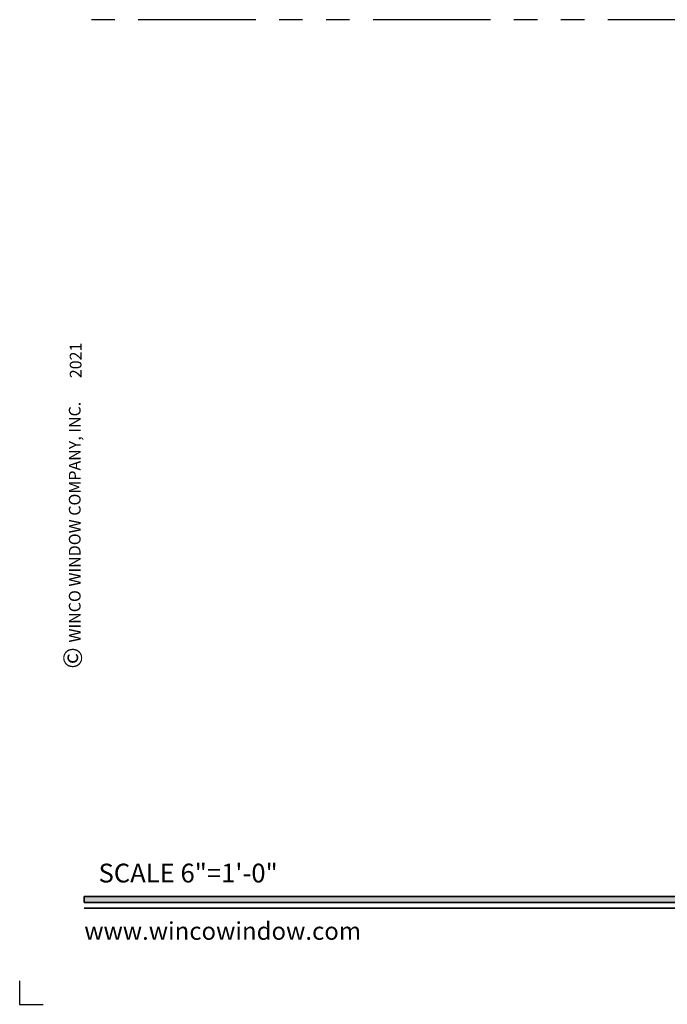
# Model space of a CAD drawing. Extents: x -0.7 to 32.1, y -0.7 to 20.7.
# Drawn here: x -0.7 to 6.2, y -0.7 to 9.8 of the extents above; entities that cross this region are included whole.
import ezdxf
from ezdxf.enums import TextEntityAlignment as Align

# ---------------------------------------------------------------- set-up
doc = ezdxf.new("R2010")
doc.units = 0
doc.header["$MEASUREMENT"] = 0
doc.linetypes.add('PHANTOM', pattern=[2.5, 1.25, -0.25, 0.25, -0.25, 0.25, -0.25])
doc.layers.get('0').update_dxf_attribs({"lineweight": 35})
doc.layers.get('Defpoints').update_dxf_attribs({"color": 253})
doc.styles.add('Arial', font='arial.ttf')
doc.styles.get("Standard").update_dxf_attribs({"font": 'arial.ttf'})

# ---------------------------------------------------------------- blocks, each defined once
blk = doc.blocks.new('*U153')
blk.add_hatch(color=256).paths.add_polyline_path([(0, 0.398), (14.325, 0.398), (14.325, 0.46), (0, 0.46)])
blk.add_line((0, 0.336), (14.325, 0.336))
blk.add_lwpolyline([(0, 0.398), (14.325, 0.398), (14.325, 0.46), (0, 0.46)], close=True)
at = {"layer": 'Defpoints'}
blk.add_lwpolyline([(-0.688, -0.438), (-0.688, -0.688), (-0.438, -0.688)], dxfattribs=at)
at = {"rotation": 90, "style": 'Arial'}
for s, insert, char_height, width, attachment_point in [('WINCO WINDOW COMPANY, INC.', (0, 3.167), 0.125, 3.3541, 7), ('©', (-0.225, 2.889), 0.2, 0.23144, 1)]:
    blk.add_mtext(s, dxfattribs=dict(at, insert=insert, char_height=char_height, width=width, attachment_point=attachment_point))
at = {"insert": (0.152, 0.811), "char_height": 0.2, "width": 3.02238, "attachment_point": 1}
blk.add_mtext('{\\fArial|b0|i0|c0|p34;SCALE 6"=1\'-0"}', dxfattribs=at)
at = {"insert": (0, 0), "char_height": 0.1875, "attachment_point": 7}
blk.add_mtext('{\\fArial|b0|i0|c0|p34;www.wincowindow.com}', dxfattribs=at)
at = {"style": 'Arial'}
for tag, height, p in [('SERIES_HEADER', 0.315, (0.004, 20.182)), ('PAGE_HEADER', 0.315, (0.004, 19.646)), ('NOTE', 0.125, (0.01, 18.932))]:
    blk.add_attdef(tag, text='', height=height, dxfattribs=at).set_placement(p, align=Align.TOP_LEFT)
blk.add_attdef('LEFT_YEAR', text='', height=0.125, rotation=90, dxfattribs=at).set_placement((0.01, 5.984), align=Align.BOTTOM_LEFT)
blk.add_attdef('SERIES_ODD', text='', height=0.188, dxfattribs=at).set_placement((13.414, -0.056), align=Align.BOTTOM_RIGHT)
blk.add_attdef('SECTION_ODD', text='', height=0.188, dxfattribs=at).set_placement((13.669, -0.056), align=Align.BOTTOM_CENTER)
blk.add_attdef('SHEET_NUMBER_ODD', text='', height=0.188, dxfattribs=at).set_placement((14.009, -0.056), align=Align.BOTTOM_LEFT)

msp = doc.modelspace()

# ---------------------------------------------------------------- linework, layer by layer
at = {"layer": 'Defpoints', "linetype": 'PHANTOM'}
msp.add_line((14.32528, 9.80381), (0, 9.80381), dxfattribs=at)

# ---------------------------------------------------------------- block references
ref = msp.add_blockref('*U153', (0, 0))
ref.add_attrib('LEFT_YEAR', '2021', dxfattribs={"height": 0.125, "rotation": 90, "style": 'Arial'}).set_placement((0.00963, 5.98428), align=Align.BOTTOM_LEFT)

doc.saveas('drawing.dxf')
